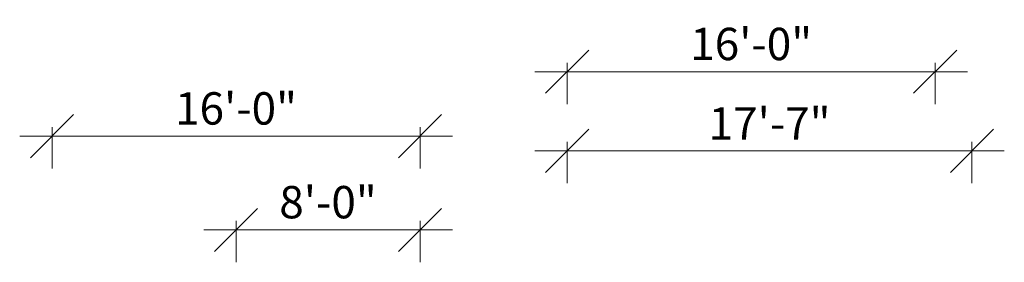
# Model space of a CAD drawing. Units: inches. Extents: x -16643 to 10150, y -2523 to 21209.
# Drawn here: x 3406 to 3920, y 19985 to 20111 of the extents above; entities that cross this region are included whole.
import ezdxf

# ---------------------------------------------------------------- set-up
doc = ezdxf.new("R2010")
doc.units = ezdxf.units.IN
doc.header["$MEASUREMENT"] = 0
doc.layers.add('A-ANNO-DIMS-1', color=211, linetype='Continuous', lineweight=20)
doc.styles.add('Century Gothic_B', font='GOTHICB.TTF', dxfattribs={"height": 16.875})
doc.dimstyles.new('OD_-_HS_-__1__Tol__', dxfattribs={"dimscale": 12, "dimtxt": 17.62034, "dimasz": 1.875, "dimexe": 1.40625, "dimexo": 0.9375, "dimgap": 0.46875, "dimtad": 1, "dimdec": 0, "dimzin": 3, "dimdsep": 46, "dimlunit": 4, "dimtxsty": 'Century Gothic_B', "dimblk1": 'OBLIQUE', "dimblk2": 'OBLIQUE', "dimsah": 1, "dimcen": 0.09, "dimdle": 1.40625, "dimazin": 0, "dimtfac": 1, "dimtdec": 4, "dimtix": 1, "dimtmove": 0, "dimatfit": 3, "dimfxl": 1, "dimtvp": 1, "dimtfill": 1, "dimfrac": 2, "dimtolj": 1, "dimtzin": 0, "dimlwd": 20, "dimlwe": 20, "dimarcsym": 2})

# ---------------------------------------------------------------- blocks, each defined once
blk = doc.blocks.new('_Oblique')
at = {"color": 0, "linetype": 'ByBlock', "lineweight": -2}
blk.add_line((-0.5, -0.5), (0.5, 0.5), dxfattribs=at)
blk = doc.blocks.new('DIMBLOCK40-SITE PLAN')
at = {"layer": 'A-ANNO-DIMS-1', "color": 0, "lineweight": 20, "transparency": 16777216}
for p, q in [((3692.02, 20088.97), (3692.02, 20067.44)), ((3884.02, 20088.97), (3884.02, 20067.44)), ((3675.14, 20084.31), (3900.89, 20084.31))]:
    blk.add_line(p, q, dxfattribs=at)
at = {"layer": 'Defpoints', "color": 0, "transparency": 16777216}
for p in [(3692.02, 20100.22), (3884.02, 20100.22), (3884.02, 20084.31)]:
    blk.add_point(p, dxfattribs=at)
at = {"layer": 'A-ANNO-DIMS-1', "color": 0, "lineweight": 20, "transparency": 16777216, "xscale": 22.5, "yscale": 22.5, "zscale": 22.5, "rotation": 180}
blk.add_blockref('_Oblique', (3692.02, 20084.31), dxfattribs=at)
at = {"layer": 'A-ANNO-DIMS-1', "color": 0, "lineweight": 20, "transparency": 16777216, "xscale": 22.5, "yscale": 22.5, "zscale": 22.5}
blk.add_blockref('_Oblique', (3884.02, 20084.31), dxfattribs=at)
at = {"layer": 'A-ANNO-DIMS-1', "color": 0, "transparency": 16777216, "insert": (3788.02, 20098.8), "char_height": 16.875, "attachment_point": 5, "style": 'Century Gothic_B', "bg_fill": 3, "box_fill_scale": 1.25, "bg_fill_color": 256, "bg_fill_true_color": 13158600, "bg_fill_transparency": 0}
blk.add_mtext('\\A1;16\'-0"', dxfattribs=at)
blk = doc.blocks.new('DIMBLOCK41-SITE PLAN')
at = {"layer": 'A-ANNO-DIMS-1', "color": 0, "lineweight": 20, "transparency": 16777216}
for p, q in [((3692.02, 20047.75), (3692.02, 20026.22)), ((3903.22, 20047.75), (3903.22, 20026.22)), ((3675.14, 20043.09), (3920.09, 20043.09))]:
    blk.add_line(p, q, dxfattribs=at)
at = {"layer": 'Defpoints', "color": 0, "transparency": 16777216}
for p in [(3692.02, 20059), (3903.22, 20059), (3903.22, 20043.09)]:
    blk.add_point(p, dxfattribs=at)
at = {"layer": 'A-ANNO-DIMS-1', "color": 0, "lineweight": 20, "transparency": 16777216, "xscale": 22.5, "yscale": 22.5, "zscale": 22.5, "rotation": 180}
blk.add_blockref('_Oblique', (3692.02, 20043.09), dxfattribs=at)
at = {"layer": 'A-ANNO-DIMS-1', "color": 0, "lineweight": 20, "transparency": 16777216, "xscale": 22.5, "yscale": 22.5, "zscale": 22.5}
blk.add_blockref('_Oblique', (3903.22, 20043.09), dxfattribs=at)
at = {"layer": 'A-ANNO-DIMS-1', "color": 0, "transparency": 16777216, "insert": (3797.62, 20057.37), "char_height": 16.875, "attachment_point": 5, "style": 'Century Gothic_B', "bg_fill": 3, "box_fill_scale": 1.25, "bg_fill_color": 256, "bg_fill_true_color": 13158600, "bg_fill_transparency": 0}
blk.add_mtext('\\A1;17\'-7"', dxfattribs=at)
blk = doc.blocks.new('DIMBLOCK42-SITE PLAN')
at = {"layer": 'A-ANNO-DIMS-1', "color": 0, "lineweight": 20, "transparency": 16777216}
for p, q in [((3423.22, 20055.36), (3423.22, 20033.82)), ((3615.22, 20055.36), (3615.22, 20033.82)), ((3406.34, 20050.7), (3632.09, 20050.7))]:
    blk.add_line(p, q, dxfattribs=at)
at = {"layer": 'Defpoints', "color": 0, "transparency": 16777216}
for p in [(3423.22, 20066.61), (3615.22, 20066.61), (3615.22, 20050.7)]:
    blk.add_point(p, dxfattribs=at)
at = {"layer": 'A-ANNO-DIMS-1', "color": 0, "lineweight": 20, "transparency": 16777216, "xscale": 22.5, "yscale": 22.5, "zscale": 22.5, "rotation": 180}
blk.add_blockref('_Oblique', (3423.22, 20050.7), dxfattribs=at)
at = {"layer": 'A-ANNO-DIMS-1', "color": 0, "lineweight": 20, "transparency": 16777216, "xscale": 22.5, "yscale": 22.5, "zscale": 22.5}
blk.add_blockref('_Oblique', (3615.22, 20050.7), dxfattribs=at)
at = {"layer": 'A-ANNO-DIMS-1', "color": 0, "transparency": 16777216, "insert": (3519.22, 20065.19), "char_height": 16.875, "attachment_point": 5, "style": 'Century Gothic_B', "bg_fill": 3, "box_fill_scale": 1.25, "bg_fill_color": 256, "bg_fill_true_color": 13158600, "bg_fill_transparency": 0}
blk.add_mtext('\\A1;16\'-0"', dxfattribs=at)
blk = doc.blocks.new('DIMBLOCK43-SITE PLAN')
at = {"layer": 'A-ANNO-DIMS-1', "color": 0, "lineweight": 20, "transparency": 16777216}
for p, q in [((3519.22, 20006.48), (3519.22, 19984.94)), ((3615.22, 20006.48), (3615.22, 19984.94)), ((3502.34, 20001.82), (3632.09, 20001.82))]:
    blk.add_line(p, q, dxfattribs=at)
at = {"layer": 'Defpoints', "color": 0, "transparency": 16777216}
for p in [(3519.22, 20017.73), (3615.22, 20017.73), (3615.22, 20001.82)]:
    blk.add_point(p, dxfattribs=at)
at = {"layer": 'A-ANNO-DIMS-1', "color": 0, "lineweight": 20, "transparency": 16777216, "xscale": 22.5, "yscale": 22.5, "zscale": 22.5, "rotation": 180}
blk.add_blockref('_Oblique', (3519.22, 20001.82), dxfattribs=at)
at = {"layer": 'A-ANNO-DIMS-1', "color": 0, "lineweight": 20, "transparency": 16777216, "xscale": 22.5, "yscale": 22.5, "zscale": 22.5}
blk.add_blockref('_Oblique', (3615.22, 20001.82), dxfattribs=at)
at = {"layer": 'A-ANNO-DIMS-1', "color": 0, "transparency": 16777216, "insert": (3567.22, 20016.3), "char_height": 16.875, "attachment_point": 5, "style": 'Century Gothic_B', "bg_fill": 3, "box_fill_scale": 1.25, "bg_fill_color": 256, "bg_fill_true_color": 13158600, "bg_fill_transparency": 0}
blk.add_mtext('\\A1;8\'-0"', dxfattribs=at)

msp = doc.modelspace()

# ---------------------------------------------------------------- dimensions: what is measured, and where the dimension line sits
at = {"layer": 'A-ANNO-DIMS-1'}
for base, p1, p2, override, picture, middle in [((3884.02, 20084.31), (3692.02, 20100.22), (3884.02, 20100.22), {"dimpost": '<>', "dimfxl": 192}, 'DIMBLOCK40-SITE PLAN', (3788.02, 20098.8)), ((3615.22, 20050.7), (3423.22, 20066.61), (3615.22, 20066.61), {"dimpost": '<>', "dimfxl": 192}, 'DIMBLOCK42-SITE PLAN', (3519.22, 20065.19)), ((3615.22, 20001.82), (3519.22, 20017.73), (3615.22, 20017.73), {"dimpost": '<>', "dimfxl": 96}, 'DIMBLOCK43-SITE PLAN', (3567.22, 20016.3))]:
    dim = msp.add_linear_dim(base=base, p1=p1, p2=p2, dimstyle='OD_-_HS_-__1__Tol__', override=override, dxfattribs=at)
    dim.commit()
    dim.dimension.update_dxf_attribs({"geometry": picture, "text_midpoint": middle})

# ---------------------------------------------------------------- next in the draw order: dimensions: what is measured, and where the dimension line sits
dim = msp.add_linear_dim(base=(3903.22, 20043.09), p1=(3692.02, 20059), p2=(3903.22, 20059), dimstyle='OD_-_HS_-__1__Tol__', override={"dimpost": '<>', "dimfxl": 211.2}, dxfattribs=at)
dim.commit()
dim.dimension.update_dxf_attribs({"geometry": 'DIMBLOCK41-SITE PLAN', "text_midpoint": (3797.62, 20057.37)})

doc.saveas('drawing.dxf')
